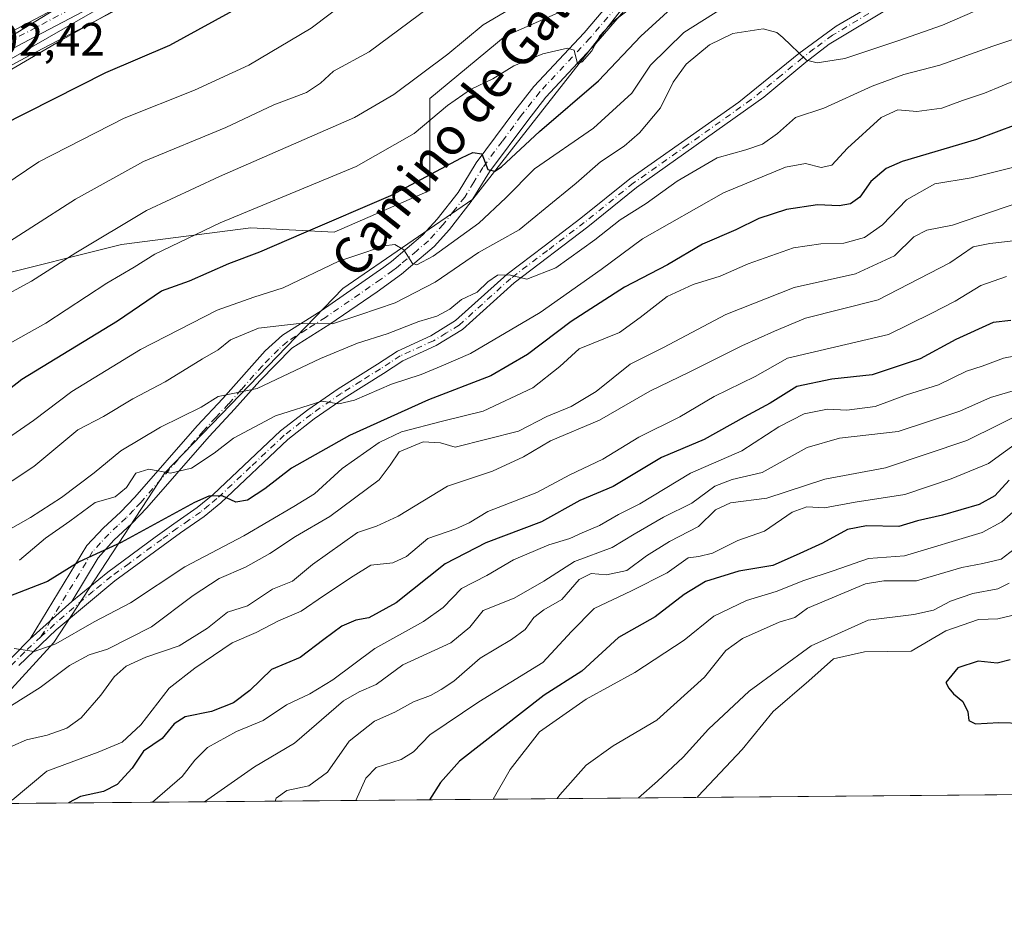
# Model space of a CAD drawing. Units: metres. Extents: x 559693 to 563149, y 4728690 to 4731033.
# Drawn here: x 562389 to 562601, y 4728690 to 4728882 of the extents above; entities that cross this region are included whole.
import ezdxf
from ezdxf.enums import TextEntityAlignment as Align

# ---------------------------------------------------------------- set-up
doc = ezdxf.new("R2010")
doc.units = ezdxf.units.M
doc.header["$MEASUREMENT"] = 0
doc.linetypes.add('DGN Style 4', pattern=[2.6384748266838614, 1.318413404963828, -0.6592067024819142, 0.001648016756204785, -0.6592067024819142])
for name, color, linetype, lineweight in [('Arbolado forestal CxS', 92, 'Continuous', 0), ('Camino Cxs', 7, 'Continuous', 0), ('Camino eje', 30, 'DGN Style 4', 13), ('Carretera de calzada única Cxs', 7, 'Continuous', 13), ('Carretera de calzada única eje', 7, 'DGN Style 4', 0), ('Comarca CxS', 21, 'Continuous', 0), ('Comunidad Autónoma CxS', 142, 'Continuous', 0), ('Curva de nivel maestra', 30, 'Continuous', 30), ('Curva de nivel normal', 30, 'Continuous', 0), ('Entidad de ámbito territorial', 7, 'Continuous', 0), ('Entidad de ámbito territorial CxS', 92, 'Continuous', 0), ('Espacio natural protegido', 121, 'Continuous', 13), ('Espacio natural protegido CxS', 121, 'Continuous', 0), ('Matorral CxS', 135, 'Continuous', 0), ('Municipio CxS', 4, 'Continuous', 0), ('Núcleo urbano CxS', 7, 'Continuous', 0), ('Provincia CxS', 1, 'Continuous', 0), ('Rótulo de punto de cota en terreno', 7, 'Continuous', 0), ('Texto cartográfico', 7, 'Continuous', 0)]:
    doc.layers.add(name, color=color, linetype=linetype, lineweight=lineweight)
doc.styles.add('Style-Arial', font='txt')

# ---------------------------------------------------------------- blocks, each defined once
blk = doc.blocks.new('*U7')
at = {"layer": 'Arbolado forestal CxS', "color": 92, "linetype": 'Continuous', "lineweight": 0}
for points in [[(563125.0700000003, 4728720.050000001, 744.343200000003), (562264.6875999998, 4728712.4505, 626.8004999999976)], [(562382.4124999996, 4728826.511299999, 611.3856999999989), (562411.0944999997, 4728833.680500001, 616.3623999999982), (562438.8799000002, 4728837.265699999, 621.6469999999972), (562456.8060999997, 4728836.3693, 625.9373999999953), (562477.4216999998, 4728845.3321, 625.6800999999978), (562477.4219000004, 4728865.051700001, 616.7918999999965), (562493.5558000002, 4728878.4957, 616.2700999999943), (562507.8962000003, 4728884.769300001, 616.6371999999974)]]:
    blk.add_polyline3d(points, dxfattribs=at)
blk = doc.blocks.new('*U18')
at = {"layer": 'Espacio natural protegido CxS', "color": 121, "linetype": 'Continuous', "lineweight": 0, "flags": 128}
for points in [[(563125.0700004778, 4728720.049982674), (562364.6664855783, 4728713.33360566)], [(562358.3824000004, 4728857.0428), (562416.6161000001, 4728890.427800001)]]:
    blk.add_lwpolyline(points, dxfattribs=at)

msp = doc.modelspace()

# ---------------------------------------------------------------- linework, layer by layer
at = {"layer": 'Arbolado forestal CxS', "color": 92, "linetype": 'Continuous', "lineweight": 0, "extrusion": (-0.2300312425050672, -0.002031753369356319, 0.9731811236608636), "elevation": -138324.4014287531, "flags": 128}
msp.add_lwpolyline([(-4723561.995134613, 588329.8581947396), (-4723561.995134613, 588057.4766897035)], dxfattribs=at)
at = {"layer": 'Arbolado forestal CxS', "color": 92, "linetype": 'Continuous', "lineweight": 0}
msp.add_polyline3d([(562483.4074999997, 4728924.8521, 598.107600000003), (562485.4895000001, 4728920.621900001, 600.0417000000016), (562502.5195000004, 4728920.621900001, 604.7185000000027), (562522.2383000003, 4728919.726100001, 608.2431999999973), (562539.2684000004, 4728914.346899999, 612.0639999999985), (562531.2010000005, 4728899.110099999, 615.8206999999966), (562507.8962000003, 4728884.769300001, 616.6371999999974), (562493.5558000002, 4728878.4957, 616.2700999999943), (562477.4219000004, 4728865.051700001, 616.7918999999965), (562477.4216999998, 4728845.3321, 625.6800999999978), (562456.8060999997, 4728836.3693, 625.9373999999953), (562438.8799000002, 4728837.265699999, 621.6469999999972), (562411.0944999997, 4728833.680500001, 616.3623999999982), (562382.4124999996, 4728826.511299999, 611.3856999999989), (562365.3832, 4728824.717900001, 607.4219000000012), (562341.1819000002, 4728809.481100001, 606.7690000000002), (562323.2553000003, 4728787.969900001, 610.3399000000063), (562304.4330000002, 4728771.836300001, 610.7514999999985), (562282.9210999999, 4728761.080900001, 608.5295999999944), (562257.5285, 4728747.1713, 605.6533000000054), (562252.4354999998, 4728735.7183, 609.0334000000003), (562264.8465, 4728712.765699999, 626.703999999998), (562264.6875999998, 4728712.4506, 626.8003999999928)], dxfattribs=at)
at = {"layer": 'Camino Cxs', "color": 7, "linetype": 'Continuous', "lineweight": 0, "extrusion": (0.1800850066441091, 0.1621970986351365, 0.9701863179700769), "elevation": 868905.933845717, "flags": 128}
msp.add_lwpolyline([(3137306.563328241, -3475580.63218125), (3137306.563328241, -3475593.061197756)], dxfattribs=at)
msp.add_lwpolyline([(3137306.563328241, -3475580.63218125), (3137306.563328241, -3475593.061197756)], dxfattribs=at)
at = {"layer": 'Camino Cxs', "color": 7, "linetype": 'Continuous', "lineweight": 0}
for points in [[(562383.8901000004, 4728741.340100001, 657.4035000000003), (562391.4401000004, 4728748.9001, 657.9312000000064), (562400.4001000002, 4728756.970100001, 654.9189000000042), (562408.1401000004, 4728763.280099999, 655.4487999999983), (562418.3101000004, 4728770.770099999, 653.9097999999941), (562422.3501000004, 4728773.6601, 653.7118999999948), (562427.3800999997, 4728777.140100001, 653.9054000000033), (562430.8201000001, 4728779.970100001, 652.4982000000019), (562445.3000999996, 4728793.610099999, 649.5535999999993), (562451.1201, 4728798.120100001, 648.5457000000024), (562457.6601, 4728802.670100001, 646.0633999999991), (562466.1201, 4728807.9901, 646.7994999999937), (562470.4301000005, 4728810.780099999, 647.6631999999954), (562477.6201, 4728814.0701, 643.6067000000039), (562482.9401000004, 4728817.3201, 642.5586999999941), (562494.0100999996, 4728827.3201, 641.1622000000061), (562501.9501, 4728833.350099999, 640.1333000000013), (562509.8701, 4728839.360099999, 641.4278000000049), (562520.4101, 4728847.840100001, 640.2755999999936), (562543.8000999996, 4728864.300100001, 637.0037000000011), (562556.7500999998, 4728874.7601, 635.306500000006), (562564.7401000002, 4728880.610099999, 634.5659000000014), (562577.4600999998, 4728888.110099999, 633.0421999999963)], [(562400.4001000002, 4728756.970100001, 654.9189000000042), (562408.1401000004, 4728763.280099999, 655.4487999999983), (562418.3101000004, 4728770.770099999, 653.9097999999941), (562422.3501000004, 4728773.6601, 653.7118999999948), (562427.3800999997, 4728777.140100001, 653.9054000000033), (562430.8201000001, 4728779.970100001, 652.4982000000019), (562445.3000999996, 4728793.610099999, 649.5535999999993), (562451.1201, 4728798.120100001, 648.5457000000024), (562457.6601, 4728802.670100001, 646.0633999999991), (562466.1201, 4728807.9901, 646.7994999999937), (562470.4301000005, 4728810.780099999, 647.6631999999954), (562477.6201, 4728814.0701, 643.6067000000039), (562482.9401000004, 4728817.3201, 642.5586999999941), (562494.0100999996, 4728827.3201, 641.1622000000061), (562501.9501, 4728833.350099999, 640.1333000000013), (562509.8701, 4728839.360099999, 641.4278000000049), (562520.4101, 4728847.840100001, 640.2755999999936), (562543.8000999996, 4728864.300100001, 637.0037000000011), (562556.7500999998, 4728874.7601, 635.306500000006), (562564.7401000002, 4728880.610099999, 634.5659000000014), (562577.4600999998, 4728888.110099999, 633.0421999999963)], [(562578.7901, 4728886.100099999, 632.8570999999939), (562563.2401000002, 4728876.7301, 634.789499999999), (562558.2500999998, 4728872.880100001, 636.0148000000045), (562549.2301000003, 4728865.380100001, 639.7207000000053), (562521.8601000002, 4728845.920100001, 641.8092999999935), (562511.3501000004, 4728837.460100001, 641.6714999999967), (562495.5500999996, 4728825.460100001, 641.748900000006), (562484.3901000004, 4728815.380100001, 643.5809000000008), (562478.7500999998, 4728811.940099999, 644.4814999999944), (562471.5900999998, 4728808.6601, 647.7917000000016), (562467.4101, 4728805.960100001, 648.0771999999997), (562458.9901000002, 4728800.6601, 648.247000000003), (562452.5500999996, 4728796.1801, 649.8557000000001), (562446.8701, 4728791.780099999, 651.0068000000028), (562432.4200999998, 4728778.1601, 651.4609000000055), (562428.8300999999, 4728775.220100001, 653.2271000000037), (562423.7500999998, 4728771.700099999, 653.3886000000057), (562409.6300999997, 4728761.380100001, 655.3463999999949), (562397.0701000001, 4728750.8201, 658.5915999999997), (562389.0201000003, 4728743.210100001, 657.6131000000023)], [(562578.7901, 4728886.100099999, 632.8570999999939), (562563.2401000002, 4728876.7301, 634.789499999999), (562558.2500999998, 4728872.880100001, 636.0148000000045), (562549.2301000003, 4728865.380100001, 639.7207000000053), (562521.8601000002, 4728845.920100001, 641.8092999999935), (562511.3501000004, 4728837.460100001, 641.6714999999967), (562495.5500999996, 4728825.460100001, 641.748900000006), (562484.3901000004, 4728815.380100001, 643.5809000000008), (562478.7500999998, 4728811.940099999, 644.4814999999944), (562471.5900999998, 4728808.6601, 647.7917000000016), (562467.4101, 4728805.960100001, 648.0771999999997), (562458.9901000002, 4728800.6601, 648.247000000003), (562452.5500999996, 4728796.1801, 649.8557000000001), (562446.8701, 4728791.780099999, 651.0068000000028), (562432.4200999998, 4728778.1601, 651.4609000000055), (562428.8300999999, 4728775.220100001, 653.2271000000037), (562423.7500999998, 4728771.700099999, 653.3886000000057), (562409.6300999997, 4728761.380100001, 655.3463999999949), (562397.0701000001, 4728750.8201, 658.5915999999997), (562389.0201000003, 4728743.210100001, 657.6131000000023)], [(562519.0701000001, 4728883.860099999, 623.9137000000047), (562513.1101000002, 4728876.9001, 621.7005999999965), (562502.3501000004, 4728865.380100001, 622.8726000000024), (562498.4301000005, 4728860.340100001, 624.9734000000026), (562490.2301000003, 4728849.300100001, 629.1864999999962), (562486.3101000004, 4728842.9001, 629.1542000000045), (562481.5900999998, 4728836.9001, 632.1465999999928), (562478.3201000001, 4728833.2601, 633.7646999999997), (562473.2301000003, 4728828.950099999, 633.7280000000028), (562471.2701000003, 4728827.300100001, 633.7339000000065), (562466.0701000001, 4728823.540100001, 637.9453000000067), (562455.9101, 4728816.5801, 639.7063000000053), (562447.7100999998, 4728811.380100001, 640.3335999999981), (562440.8201000001, 4728804.4001, 644.1784999999945), (562435.3901000004, 4728798.2601, 645.9281999999948), (562429.9101, 4728792.420100001, 646.5139000000054), (562416.5100999996, 4728777.0601, 653.3552999999956), (562413.2801000001, 4728773.6801, 652.1016999999993), (562409.4501, 4728770.120100001, 652.6791999999987), (562406.1001000004, 4728766.360099999, 654.2393000000011), (562400.4001000002, 4728756.970100001, 654.9189000000042), (562391.4401000004, 4728748.9001, 657.9312000000064), (562403.6601, 4728768.950099999, 652.3905999999988), (562407.2100999998, 4728772.7601, 650.9961000000039), (562410.8601000002, 4728776.140100001, 651.8442000000068), (562413.9600999998, 4728779.390100001, 651.938599999994), (562427.3501000004, 4728794.7401, 646.5111999999936), (562432.8400999998, 4728800.5801, 644.3316999999952), (562441.9501, 4728810.8201, 641.5405000000028), (562445.6700999998, 4728814.190099999, 639.3981000000058), (562454.0100999996, 4728819.460100001, 637.8629999999976), (562467.5301000001, 4728828.850099999, 634.4615000000049), (562469.1401000004, 4728830.020099999, 634.212400000004), (562475.9101, 4728835.7401, 632.6763999999966), (562478.9501, 4728839.120100001, 630.9103999999934), (562483.4700999996, 4728844.880100001, 628.5013999999937), (562487.3701, 4728851.2301, 629.0369000000064), (562495.6801000005, 4728862.4301, 624.2590000000055), (562499.7200999996, 4728867.620100001, 622.6379000000015), (562510.5401, 4728879.200099999, 620.5691999999982), (562515.8501000004, 4728885.4001, 621.5641999999935)], [(562391.4401000004, 4728748.9001, 657.9312000000064), (562403.6601, 4728768.950099999, 652.3905999999988), (562407.2100999998, 4728772.7601, 650.9961000000039), (562410.8601000002, 4728776.140100001, 651.8442000000068), (562413.9600999998, 4728779.390100001, 651.938599999994), (562427.3501000004, 4728794.7401, 646.5111999999936), (562432.8400999998, 4728800.5801, 644.3316999999952), (562441.9501, 4728810.8201, 641.5405000000028), (562445.6700999998, 4728814.190099999, 639.3981000000058), (562454.0100999996, 4728819.460100001, 637.8629999999976), (562467.5301000001, 4728828.850099999, 634.4615000000049), (562469.1401000004, 4728830.020099999, 634.212400000004), (562475.9101, 4728835.7401, 632.6763999999966), (562478.9501, 4728839.120100001, 630.9103999999934), (562483.4700999996, 4728844.880100001, 628.5013999999937), (562487.3701, 4728851.2301, 629.0369000000064), (562495.6801000005, 4728862.4301, 624.2590000000055), (562499.7200999996, 4728867.620100001, 622.6379000000015), (562510.5401, 4728879.200099999, 620.5691999999982), (562515.8501000004, 4728885.4001, 621.5641999999935)], [(562519.0701000001, 4728883.860099999, 623.9137000000047), (562513.1101000002, 4728876.9001, 621.7005999999965), (562502.3501000004, 4728865.380100001, 622.8726000000024), (562498.4301000005, 4728860.340100001, 624.9734000000026), (562490.2301000003, 4728849.300100001, 629.1864999999962), (562486.3101000004, 4728842.9001, 629.1542000000045), (562481.5900999998, 4728836.9001, 632.1465999999928), (562478.3201000001, 4728833.2601, 633.7646999999997), (562473.2301000003, 4728828.950099999, 633.7280000000028), (562471.2701000003, 4728827.300100001, 633.7339000000065), (562466.0701000001, 4728823.540100001, 637.9453000000067), (562455.9101, 4728816.5801, 639.7063000000053), (562447.7100999998, 4728811.380100001, 640.3335999999981), (562440.8201000001, 4728804.4001, 644.1784999999945), (562435.3901000004, 4728798.2601, 645.9281999999948), (562429.9101, 4728792.420100001, 646.5139000000054), (562416.5100999996, 4728777.0601, 653.3552999999956), (562413.2801000001, 4728773.6801, 652.1016999999993), (562409.4501, 4728770.120100001, 652.6791999999987), (562406.1001000004, 4728766.360099999, 654.2393000000011), (562400.4001000002, 4728756.970100001, 654.9189000000042)], [(562360.6694, 4728713.2985, 663.9100000000036), (562370.1101000002, 4728725.0801, 662.204700000002), (562383.8901000004, 4728741.340100001, 657.4035000000003), (562391.4401000004, 4728748.9001, 657.9312000000064)]]:
    msp.add_polyline3d(points, dxfattribs=at)
at = {"layer": 'Camino eje', "color": 30, "linetype": 'DGN Style 4', "lineweight": 13}
for points in [[(562517.4600999998, 4728884.630100001, 622.5013999999937), (562511.8251, 4728878.050100001, 620.771900000007), (562501.0351, 4728866.5001, 622.6500999999989), (562497.0551000005, 4728861.3851, 624.3053000000073), (562492.9550999999, 4728855.8651, 625.8764999999985), (562488.8000999996, 4728850.265100001, 628.8628000000026), (562486.8501000004, 4728847.090100001, 628.8877000000066), (562484.8901000004, 4728843.890100001, 628.7424000000028), (562482.5301000001, 4728840.890100001, 629.1331999999966), (562480.2701000003, 4728838.0101, 631.4119000000064), (562477.1151000002, 4728834.5001, 632.9918000000034), (562474.5701000001, 4728832.345100001, 633.736699999994), (562471.1851000004, 4728829.485099999, 633.7286000000023), (562470.2050999999, 4728828.6601, 633.8665000000037), (562469.4001000002, 4728828.075099999, 633.9909999999945), (562466.8000999996, 4728826.1951, 635.741200000004), (562460.0401, 4728821.5001, 637.7768999999971), (562454.9600999998, 4728818.020099999, 638.6328999999969), (562450.8601000002, 4728815.420100001, 638.4452000000019), (562446.6901000004, 4728812.7851, 639.3168000000006), (562444.8300999999, 4728811.100099999, 641.1637999999948), (562441.3850999996, 4728807.610099999, 641.7204999999958), (562436.8300999999, 4728802.4901, 643.2912999999971), (562434.1151000002, 4728799.420100001, 644.9435999999987), (562431.3750999998, 4728796.5001, 645.6530999999959), (562428.6300999997, 4728793.5801, 646.315300000002), (562415.2351000002, 4728778.225099999, 652.5455999999976), (562413.6851000004, 4728776.600099999, 652.3349000000017), (562412.0701000001, 4728774.9101, 651.7473999999929), (562410.2451, 4728773.220100001, 651.3990000000049), (562408.3300999999, 4728771.440099999, 651.7544000000053), (562406.5551000005, 4728769.5351, 652.8827000000019), (562404.8800999997, 4728767.655099999, 653.3212000000058), (562402.0301000001, 4728762.960100001, 654.0295999999944), (562395.9200999998, 4728752.9351, 657.7804999999935), (562393.7484999998, 4728749.367500001, 658.5598999999929)], [(562571.7651000004, 4728883.3551, 635.6567000000068), (562563.9901000002, 4728878.670100001, 634.1805000000022), (562559.9951, 4728875.745100001, 635.3846000000049), (562557.5000999998, 4728873.8201, 635.434500000003), (562552.9901000002, 4728870.0701, 638.3901999999945), (562546.5151000004, 4728864.840100001, 637.8591000000015), (562532.8300999999, 4728855.110099999, 638.3260000000009), (562521.1350999996, 4728846.880100001, 640.8102999999974), (562510.6101000002, 4728838.4101, 641.4330999999949), (562502.6801000005, 4728832.390100001, 640.1811000000016), (562494.7801000001, 4728826.390100001, 641.4239999999991), (562483.6651, 4728816.350099999, 643.0237000000052), (562480.8450999996, 4728814.630100001, 643.617499999993), (562478.1851000004, 4728813.005100001, 643.8537000000069), (562471.0100999996, 4728809.720100001, 647.6705999999976), (562468.8551000003, 4728808.325099999, 647.4866000000038), (562466.7651000004, 4728806.975099999, 647.2062000000005), (562462.5551000005, 4728804.325099999, 647.029999999999), (562458.3251, 4728801.665100001, 647.0647000000026), (562451.8350999998, 4728797.1501, 648.7005999999965), (562446.0850999998, 4728792.6951, 649.818299999999), (562438.8450999996, 4728785.8751, 650.0895000000019), (562431.6201, 4728779.065099999, 652.0501999999979), (562429.9001000002, 4728777.6501, 652.6630000000005), (562428.1051000003, 4728776.1801, 653.4165999999968), (562425.5651000004, 4728774.420100001, 653.4272000000057), (562423.0500999996, 4728772.6801, 653.1206999999995), (562421.0301000001, 4728771.235099999, 653.6827000000048), (562419.7588999998, 4728770.298900001, 653.7936999999947), (562412.6989000002, 4728765.138900001, 654.4333000000044), (562408.8850999996, 4728762.3301, 655.4958999999944), (562405.0151000004, 4728759.175100001, 653.9663), (562398.7351000002, 4728753.895099999, 656.8276999999945), (562393.7484999998, 4728749.367500001, 658.5598999999929)], [(562393.7484999998, 4728749.367500001, 658.5598999999929), (562390.2301000003, 4728746.0551, 657.4924000000028), (562386.4550999999, 4728742.2751, 657.2666999999929), (562384.2401000002, 4728739.920100001, 658.3225999999995), (562377.3501000004, 4728731.790100001, 661.8251000000018), (562369.4700999996, 4728722.390100001, 662.8513999999996), (562364.8151000004, 4728716.590100001, 663.3695000000008), (562362.2125000004, 4728713.311899999, 664.0918999999994)]]:
    msp.add_polyline3d(points, dxfattribs=at)
at = {"layer": 'Carretera de calzada única Cxs', "color": 7, "linetype": 'Continuous', "lineweight": 13}
for points in [[(562546.4533000002, 4728953.3247, 600.2958000000071), (562522.4001000002, 4728946.2601, 602.040399999998), (562510.8800999997, 4728942.140100001, 600.4143999999942), (562493.4501, 4728934.0801, 601.149900000004), (562479.0000999998, 4728925.780099999, 599.1894999999931), (562458.2001, 4728914.0001, 596.5844999999972), (562443.1201, 4728905.9101, 596.6716000000015), (562421.4001000002, 4728893.5601, 595.4219000000012), (562389.8901000004, 4728876.950099999, 593.9867999999988), (562359.6901000004, 4728860.7501, 593.8910999999935), (562348.8201000001, 4728854.450099999, 592.8395000000019), (562342.7701000003, 4728850.5101, 593.7758999999933), (562331.2701000003, 4728841.110099999, 593.2939999999944), (562321.6700999998, 4728833.780099999, 593.1300000000047), (562312.6401000004, 4728826.170100001, 595.9464000000007), (562298.4301000005, 4728815.6501, 591.9792000000016), (562287.9301000005, 4728808.630100001, 591.0959000000003), (562269.1001000004, 4728797.050100001, 588.5584999999992), (562249.8901000004, 4728784.960100001, 587.6665999999968), (562235.4501, 4728774.780099999, 588.0326999999961), (562216.3901000004, 4728759.8201, 585.636400000003), (562180.2600999996, 4728729.1601, 586.2143999999971), (562167.2901, 4728718.7301, 583.7329999999929)], [(562147.9578999998, 4728711.419399999, 582.6591999999946), (562156.8300999999, 4728716.2301, 582.6827000000048), (562165.3300999999, 4728721.5001, 583.7755000000034), (562178.1001000004, 4728731.770099999, 583.9464000000007), (562214.2500999998, 4728762.440099999, 585.3260000000009), (562233.4301000005, 4728777.5001, 588.4670999999944), (562248.0100999996, 4728787.780099999, 587.1031999999977), (562267.3101000004, 4728799.9301, 588.0657000000066), (562286.1001000004, 4728811.4801, 589.9787000000069), (562296.4801000003, 4728818.420100001, 589.6045000000013), (562310.5401, 4728828.8301, 592.5476999999955), (562319.5500999996, 4728836.420100001, 591.5880000000034), (562329.1700999998, 4728843.770099999, 591.2467000000033), (562340.7701000003, 4728853.2501, 591.710500000001), (562347.0500999996, 4728857.340100001, 591.6260000000038), (562358.0401, 4728863.710100001, 594.0337000000001), (562388.3000999996, 4728879.940099999, 594.2704999999987), (562419.7701000003, 4728896.530099999, 596.0623999999953), (562441.4801000003, 4728908.870100001, 595.7783000000054), (562456.5601000004, 4728916.970100001, 596.2152999999962), (562460.3662999999, 4728919.121200001, 596.2491000000009)], [(562388.3000999996, 4728879.940099999, 594.2704999999987), (562419.7701000003, 4728896.530099999, 596.0623999999953)], [(562421.4001000002, 4728893.5601, 595.4219000000012), (562389.8901000004, 4728876.950099999, 593.9867999999988), (562359.6901000004, 4728860.7501, 593.8910999999935)]]:
    msp.add_polyline3d(points, dxfattribs=at)
at = {"layer": 'Carretera de calzada única eje', "color": 7, "linetype": 'DGN Style 4', "lineweight": 0}
msp.add_polyline3d([(562389.0900999998, 4728878.440099999, 593.8812000000034), (562404.8300999999, 4728886.7401, 594.2837000000001), (562420.5800999999, 4728895.040100001, 595.5785000000033), (562431.4501, 4728901.220100001, 595.3834999999963)], dxfattribs=at)
at = {"layer": 'Comarca CxS', "color": 21, "linetype": 'Continuous', "lineweight": 0, "flags": 128}
msp.add_lwpolyline([(560183.9110318627, 4728694.071759135), (559712.730000452, 4728689.909982673), (559706.8842000013, 4729365.420800001), (559693.8558000005, 4730870.893899999), (559693.2305, 4730943.152000001), (559693.110699999, 4730956.997300001), (559692.7100004515, 4731003.29998265), (559911.6577160417, 4731005.235147671), (561490.3277654797, 4731019.188191448), (563103.9300004776, 4731033.449982649), (563115.9760999993, 4729715.216800001), (563116.2211819069, 4729688.39704433), (563122.3970000009, 4729012.560000001), (563125.0700004778, 4728720.049982674), (562364.6664855783, 4728713.33360566), (562157.1110999995, 4728711.500399999), (562151.9300390155, 4728711.454579391), (561841.1326053371, 4728708.709414884), (561547.074000753, 4728706.112114982), (561181.8273520428, 4728702.886003287)], close=True, dxfattribs=at)
at = {"layer": 'Comunidad Autónoma CxS', "color": 142, "linetype": 'Continuous', "lineweight": 0, "flags": 128}
msp.add_lwpolyline([(560183.9110318627, 4728694.071759135), (559712.730000452, 4728689.909982673), (559706.8842000013, 4729365.420800001), (559693.8558000005, 4730870.893899999), (559693.2305, 4730943.152000001), (559693.110699999, 4730956.997300001), (559692.7100004515, 4731003.29998265), (559911.6577160417, 4731005.235147671), (561490.3277654797, 4731019.188191448), (563103.9300004776, 4731033.449982649), (563115.9760999993, 4729715.216800001), (563116.2211819069, 4729688.39704433), (563122.3970000009, 4729012.560000001), (563125.0700004778, 4728720.049982674), (562364.6664855783, 4728713.33360566), (562157.1110999995, 4728711.500399999), (562151.9300390155, 4728711.454579391), (561841.1326053371, 4728708.709414884), (561547.074000753, 4728706.112114982), (561181.8273520428, 4728702.886003287)], close=True, dxfattribs=at)
at = {"layer": 'Curva de nivel maestra', "color": 30, "linetype": 'Continuous', "lineweight": 30, "flags": 128}
for points, elevation in [([(562378.9600000001, 4728796.450099999), (562389.6799999997, 4728804.770099999), (562410.2000000002, 4728817.290100001), (562419.6799999997, 4728823.700099999), (562425.6900000004, 4728825.870100001), (562434.1900000004, 4728829.630100001), (562440.8300000001, 4728832.140100001), (562450.2999999998, 4728836.200099999), (562468.9800000004, 4728844.2301), (562484.2000000002, 4728852.290100001), (562486.6299999999, 4728853.450099999), (562488.5899999999, 4728853.190099999), (562489.8600000005, 4728849.800100001), (562491.3700000001, 4728849.440099999), (562492.7699999996, 4728850.420100001), (562500.9800000004, 4728857.9801), (562513.6600000003, 4728868.840100001), (562522.79, 4728878.470100001), (562530.04, 4728885.110099999)], 625), ([(562385.2400000002, 4728859.280099999), (562407.6900000004, 4728870.640100001), (562421.4900000002, 4728876.540100001), (562437.29, 4728885.200099999)], 600), ([(562603.4100000003, 4728859.4301), (562594.9400000004, 4728856.2601), (562578.9900000002, 4728851.5601), (562575.54, 4728850.020099999), (562572.2100000001, 4728847.2401), (562569.8399999999, 4728843.870100001), (562567.8399999999, 4728842.450099999), (562565.4000000004, 4728842.030099999), (562560.7699999996, 4728842.210100001), (562554.0700000003, 4728841.2401), (562548.1699999999, 4728839.3101), (562543.1699999999, 4728836.850099999), (562536, 4728833.780099999), (562528.4600000001, 4728829.3101), (562519.2300000004, 4728824.5101), (562507.79, 4728817.170100001), (562498.4100000003, 4728810.0101), (562490.5199999996, 4728805.460100001), (562477.0700000003, 4728800.300100001), (562460.1100000005, 4728792.620100001), (562447.6299999999, 4728785.620100001), (562441.9100000003, 4728781.130100001), (562438.1799999997, 4728778.720100001), (562435.6600000003, 4728778.3301), (562432.7400000002, 4728779.6801), (562429.8899999997, 4728779.5601), (562426.79, 4728778.190099999), (562411.04, 4728769.6501), (562401.9800000004, 4728765.440099999), (562395.1799999997, 4728761.2301), (562386.8499999996, 4728757.9901)], 650), ([(562602.3300000001, 4728817.3201), (562598.5099999999, 4728816.9001), (562590.5099999999, 4728813.2301), (562582.8399999999, 4728809.090100001), (562572.5099999999, 4728805.6601), (562563.8399999999, 4728804.7401), (562556.2699999996, 4728803.1601), (562550.5499999998, 4728799.590100001), (562544.9900000002, 4728796.590100001), (562536.4100000003, 4728791.800100001), (562527.2300000004, 4728787.9001), (562516.8399999999, 4728781.670100001), (562509.6399999997, 4728778.6601), (562501.4100000003, 4728774.0601), (562489.4199999999, 4728769.5701), (562480.6900000004, 4728765.0101), (562470.1200000001, 4728756.670100001), (562464.29, 4728753.450099999), (562461.4699999997, 4728752.9101), (562458.4600000001, 4728751.630100001), (562454.5599999996, 4728748.780099999), (562449.5099999999, 4728744.9301), (562443.3399999999, 4728742.3301), (562438.6500000004, 4728737.800100001), (562435.1399999997, 4728735.130100001), (562430.4400000004, 4728733.300100001), (562424.79, 4728732.1601), (562422.3799999999, 4728730.640100001), (562419.8600000005, 4728727.460100001), (562415.8399999999, 4728724.800100001), (562413.3899999997, 4728721.130100001), (562410.1399999997, 4728717.610099999), (562407.1799999997, 4728716.0701), (562402.2599999999, 4728715.020099999), (562399.6692000004, 4728713.642999999)], 675), ([(562601.9699999997, 4728783.050100001), (562598.8600000005, 4728779.640100001), (562595.4800000004, 4728777.8101), (562587.5999999996, 4728775.5101), (562582.2400000002, 4728774.2501), (562578.2400000002, 4728773.0701), (562571.2599999999, 4728773.1801), (562567.2199999997, 4728772.420100001), (562561.8399999999, 4728769.4801), (562556.1699999999, 4728766.870100001), (562551.1699999999, 4728764.690099999), (562543.8399999999, 4728763.460100001), (562536.6299999999, 4728761.2401), (562532.0899999999, 4728758.450099999), (562525.8099999996, 4728753.6501), (562517.9400000004, 4728749.2301), (562510.0599999996, 4728741.9901), (562501.9800000004, 4728736.800100001), (562483.7599999999, 4728722.620100001), (562479.7100000001, 4728718.0001), (562477.2876000004, 4728714.328600001)], 700), ([(562602.1500000004, 4728744.380100001), (562599.4100000003, 4728743.710100001), (562595.2699999996, 4728744.140100001), (562590.9400000004, 4728742.6601), (562588.3499999996, 4728739.5001), (562588.9600000001, 4728738.290100001), (562589.9800000004, 4728737.100099999), (562592.0300000003, 4728735.460100001), (562593.0599999996, 4728733.210100001), (562593.2599999999, 4728731.340100001), (562594.7199999997, 4728730.6601), (562599.75, 4728730.920100001), (562604.8399999999, 4728730.800100001)], 725), ([(562477.2876000004, 4728714.328600001), (562477.2873999998, 4728714.328299999)], 700)]:
    msp.add_lwpolyline(points, dxfattribs=dict(at, elevation=elevation))
at = {"layer": 'Curva de nivel normal', "color": 30, "linetype": 'Continuous', "lineweight": 0, "flags": 128}
for points, elevation in [([(562370.0300000003, 4728835.790100001), (562393.2999999998, 4728851.4801), (562411.6500000004, 4728860.870100001), (562426.75, 4728866.9001), (562438.4900000002, 4728872.220100001), (562451.8499999996, 4728880.200099999), (562468.79, 4728893.030099999)], 605), ([(562501.9000000004, 4728888.6801), (562488.8799999999, 4728880.940099999), (562481.29, 4728874.5701), (562469.6299999999, 4728865.960100001), (562461.1799999997, 4728861.0001), (562432.1799999997, 4728848.280099999), (562416.4900000002, 4728840.970100001), (562401.2999999998, 4728831.9301), (562391.7100000001, 4728825.790100001), (562384.2599999999, 4728821.8101)], 615), ([(562382.3700000001, 4728831.420100001), (562401.1600000003, 4728843.450099999), (562415.79, 4728851.5101), (562433.5199999996, 4728858.840100001), (562443.8499999996, 4728863.690099999), (562450.8499999996, 4728866.380100001), (562453.8499999996, 4728868.370100001), (562456.6399999997, 4728870.970100001), (562464.3600000005, 4728875.100099999), (562479.3099999996, 4728886.200099999)], 610), ([(562386.9699999997, 4728812.380100001), (562394.8300000001, 4728816.790100001), (562407.9199999999, 4728825.370100001), (562413.79, 4728828.780099999), (562418.2599999999, 4728831.620100001), (562432.2699999996, 4728838.340100001), (562461.5300000003, 4728850.4801), (562474.04, 4728857.5601), (562481.2000000002, 4728863.600099999), (562486.1600000003, 4728866.9901), (562490.9699999997, 4728869.290100001), (562495.4299999997, 4728872.120100001), (562501.6799999997, 4728874.700099999), (562506.9600000001, 4728875.9001), (562508.4600000001, 4728875.450099999), (562509.1100000005, 4728872.520099999), (562510.1500000004, 4728872.9901), (562512.25, 4728875.3101), (562513.9400000004, 4728878.5601), (562516.9500000002, 4728881.7401), (562523.5999999996, 4728886.7601)], 620.0000000000001), ([(562369.2800000003, 4728860.790100001), (562398.0700000003, 4728877.540100001), (562411.29, 4728884.9801)], 595), ([(562377.9600000001, 4728776.540100001), (562392.2599999999, 4728785.9901), (562401.6699999999, 4728793.8201), (562407.2100000001, 4728796.7301), (562413.5099999999, 4728800.5101), (562420.4699999997, 4728804.170100001), (562428.5199999996, 4728809.090100001), (562431.8499999996, 4728811.050100001), (562434.5199999996, 4728813.200099999), (562440.5099999999, 4728815.6801), (562449.3200000003, 4728816.7401), (562456.4699999997, 4728816.6601), (562462.3399999999, 4728818.600099999), (562469.9400000004, 4728821.170100001), (562478.5199999996, 4728825.620100001), (562487.8799999999, 4728831.960100001), (562496.5899999999, 4728836.8101), (562502.1900000004, 4728841.4001), (562508.8899999997, 4728846.870100001), (562514.1200000001, 4728851.440099999), (562519.1699999999, 4728854.860099999), (562522.4699999997, 4728857.690099999), (562527.0199999996, 4728863.100099999), (562529.7199999997, 4728868.620100001), (562532.4800000004, 4728872.460100001), (562537.5099999999, 4728876.620100001), (562542.5099999999, 4728879.050100001), (562549.04, 4728880.020099999), (562552.0300000003, 4728879.270099999), (562553.3099999996, 4728878.1601), (562558.3799999999, 4728873.350099999), (562560.6900000004, 4728872.7601), (562566.6299999999, 4728873.640100001), (562578, 4728877.4901), (562587.6500000004, 4728880.840100001), (562597.2599999999, 4728885.0101)], 635), ([(562379.2400000002, 4728786.950099999), (562392.1600000003, 4728795.880100001), (562400.3799999999, 4728802.120100001), (562415.2000000002, 4728811.090100001), (562431.6699999999, 4728819.600099999), (562439.5199999996, 4728822.4001), (562445.8499999996, 4728824.350099999), (562457.8499999996, 4728830.120100001), (562463.8499999996, 4728832.100099999), (562467.5199999996, 4728833.390100001), (562469.8600000005, 4728833.670100001), (562471.79, 4728832.5101), (562473.6399999997, 4728829.5801), (562474.5599999996, 4728829.350099999), (562478.1299999999, 4728831.170100001), (562487.8899999997, 4728838.300100001), (562493.7400000002, 4728843.720100001), (562499.8600000005, 4728849.960100001), (562512.5999999996, 4728858.7301), (562520.8600000005, 4728866.220100001), (562524.8399999999, 4728872.270099999), (562531.9800000004, 4728879.290100001), (562540.3200000003, 4728884.460100001)], 630), ([(562606.1600000003, 4728878.890100001), (562598.4699999997, 4728876.360099999), (562587.0300000003, 4728872.210100001), (562579.3099999996, 4728870.220100001), (562572.5199999996, 4728867.7601), (562562.0800000001, 4728863.030099999), (562556.0099999999, 4728860.9901), (562552.1200000001, 4728857.550100001), (562548.9400000004, 4728855.270099999), (562545.3600000005, 4728854.050100001), (562539.1799999997, 4728852.290100001), (562530.54, 4728847.300100001), (562523.8799999999, 4728842.4901), (562518.29, 4728838.9801), (562512.8700000001, 4728834.670100001), (562504.5099999999, 4728828.700099999), (562498.2400000002, 4728826.2401), (562494.4500000002, 4728827.1501), (562491.9199999999, 4728827.0801), (562489.8700000001, 4728825.670100001), (562487.5999999996, 4728823.4101), (562484.2000000002, 4728821.850099999), (562481.6799999997, 4728819.800100001), (562478.8600000005, 4728818.300100001), (562475.0199999996, 4728817.140100001), (562468.1799999997, 4728814.460100001), (562461.8499999996, 4728812.5001), (562453.8499999996, 4728809.1601), (562440.2800000003, 4728802.7501), (562431.9000000004, 4728800.9801), (562428.2199999997, 4728798.720100001), (562419.4699999997, 4728794.420100001), (562410.9199999999, 4728789.3301), (562405.2199999997, 4728784.630100001), (562398.1799999997, 4728779.280099999), (562391.5199999996, 4728775.030099999), (562383.9800000004, 4728770.770099999)], 640), ([(562604.2800000003, 4728869.360099999), (562596.6399999997, 4728866.210100001), (562591.9600000001, 4728864.6601), (562587.5099999999, 4728863.030099999), (562582.1299999999, 4728862.2601), (562577.9900000002, 4728862.630100001), (562574.4600000001, 4728861.0001), (562567.1699999999, 4728854.380100001), (562563.8399999999, 4728850.7601), (562561.5099999999, 4728850.270099999), (562558.1699999999, 4728851.130100001), (562553.8399999999, 4728850.3201), (562540.5700000003, 4728844.790100001), (562523.1100000005, 4728834.9001), (562514.2199999997, 4728828.290100001), (562501.0999999996, 4728819.0701), (562486.1600000003, 4728810.2401), (562479.8499999996, 4728807.5101), (562475.5199999996, 4728805.7301), (562469.1799999997, 4728803.640100001), (562461.1799999997, 4728800.2501), (562457.8200000003, 4728799.470100001), (562454.1900000004, 4728800.0001), (562444.2199999997, 4728796.860099999), (562435.1600000003, 4728792.040100001), (562431.0300000003, 4728788.840100001), (562426.1100000005, 4728785.5801), (562421.6100000005, 4728784.540100001), (562416.9800000004, 4728785.370100001), (562414.1699999999, 4728784.5601), (562412.1299999999, 4728781.450099999), (562409.75, 4728779.450099999), (562405.4400000004, 4728778.2301), (562399.9900000002, 4728774.2301), (562394.75, 4728770.5601), (562389.1799999997, 4728765.8101)], 645), ([(562603.8399999999, 4728850.540100001), (562593.79, 4728848.0101), (562585.9699999997, 4728846.700099999), (562579.8700000001, 4728843.2601), (562574.7300000004, 4728837.9001), (562570.8899999997, 4728835.210100001), (562566.4199999999, 4728833.970100001), (562561.4400000004, 4728833.8201), (562555.5599999996, 4728833.0001), (562545.8399999999, 4728829.520099999), (562539.8399999999, 4728826.9001), (562533.9800000004, 4728825.110099999), (562528.3899999997, 4728822.530099999), (562522.6399999997, 4728818.0001), (562518.1699999999, 4728814.800100001), (562509.5099999999, 4728811.2601), (562505.3499999996, 4728807.4801), (562499.5599999996, 4728802.860099999), (562488.8399999999, 4728797.870100001), (562480.1100000005, 4728795.700099999), (562471.3300000001, 4728793.4001), (562466.5199999996, 4728791.090100001), (562458.5300000003, 4728785.520099999), (562452.5700000003, 4728780.090100001), (562448.1200000001, 4728777.3301), (562437.3700000001, 4728771.0701), (562424.6799999997, 4728764.420100001), (562412.9900000002, 4728756.640100001), (562405.1799999997, 4728752.590100001), (562396.9299999997, 4728747.860099999), (562392.2800000003, 4728746.210100001), (562387.9699999997, 4728746.8101)], 655), ([(562381.7800000003, 4728731.0801), (562393.5599999996, 4728738.4301), (562399.9100000003, 4728743.170100001), (562404.1500000004, 4728745.4901), (562408.0599999996, 4728746.6601), (562417.5199999996, 4728751.4801), (562426.4600000001, 4728758.2601), (562432.0899999999, 4728761.920100001), (562437.7199999997, 4728764.3101), (562443.0099999999, 4728767.2501), (562448.4699999997, 4728770.940099999), (562455.8499999996, 4728775.220100001), (562466.5099999999, 4728783.120100001), (562468.8300000001, 4728786.2501), (562470.8099999996, 4728789.140100001), (562475.9199999999, 4728791.2301), (562479.6699999999, 4728791.030099999), (562482.8600000005, 4728790.1501), (562496.4299999997, 4728793.5801), (562502.5599999996, 4728796.720100001), (562507.75, 4728798.870100001), (562513.1399999997, 4728802.0601), (562520.4800000004, 4728807.9801), (562527.5999999996, 4728811.550100001), (562541.0199999996, 4728818.6601), (562555.7599999999, 4728824.470100001), (562568.8899999997, 4728827.360099999), (562577.3399999999, 4728831.2501), (562581.4900000002, 4728835.360099999), (562584.2699999996, 4728836.790100001), (562589.7800000003, 4728837.860099999), (562609.7199999997, 4728844.620100001)], 660.0000000000001), ([(562605.9900000002, 4728834.840100001), (562597.8300000001, 4728833.920100001), (562594.2199999997, 4728833.1801), (562589.1799999997, 4728829.7401), (562573.8300000001, 4728821.8201), (562558.1699999999, 4728817.8201), (562551.5099999999, 4728815.030099999), (562544.5099999999, 4728811.920100001), (562533.1399999997, 4728806.2401), (562524.7100000001, 4728802.190099999), (562513.8499999996, 4728795.9301), (562503.3300000001, 4728791.450099999), (562497.5499999998, 4728788.050100001), (562490.8499999996, 4728784.9301), (562481.1799999997, 4728781.710100001), (562470.5499999998, 4728775.280099999), (562465.9400000004, 4728773.170100001), (562461.8499999996, 4728771.800100001), (562452.1799999997, 4728764.870100001), (562447.8499999996, 4728761.340100001), (562443.5199999996, 4728759.600099999), (562438.1799999997, 4728755.9901), (562433.8600000005, 4728754.6501), (562429.5800000001, 4728751.1801), (562423.4900000002, 4728747.420100001), (562416.3399999999, 4728744.940099999), (562412.0899999999, 4728743.040100001), (562409.54, 4728740.780099999), (562406.6699999999, 4728736.8101), (562402.4000000004, 4728731.950099999), (562399.3200000003, 4728729.720100001), (562395.0800000001, 4728728.2401), (562390.6600000003, 4728727.1801), (562384.7400000002, 4728724.610099999)], 665), ([(562601.4100000003, 4728826.780099999), (562595.8799999999, 4728824.9001), (562590.3300000001, 4728821.540100001), (562585.2100000001, 4728818.850099999), (562576.04, 4728814.360099999), (562554.2800000003, 4728809.2401), (562547.3200000003, 4728805.300100001), (562538.5099999999, 4728800.9801), (562531.1699999999, 4728796.640100001), (562522.2999999998, 4728792.2601), (562514.5700000003, 4728787.550100001), (562507.4600000001, 4728784.1601), (562500.3799999999, 4728780.340100001), (562489.8499999996, 4728776.2601), (562485.8499999996, 4728773.840100001), (562482.9600000001, 4728772.530099999), (562476.9699999997, 4728770.4901), (562472.3399999999, 4728766.590100001), (562469.4000000004, 4728765.2401), (562464.6799999997, 4728764.7401), (562460.8799999999, 4728762.390100001), (562454.5199999996, 4728758.1801), (562449.6900000004, 4728754.860099999), (562444.8700000001, 4728752.800100001), (562440.0199999996, 4728750.2501), (562434.8499999996, 4728748.090100001), (562426.8499999996, 4728742.640100001), (562421.3200000003, 4728738.290100001), (562415.2699999996, 4728730.460100001), (562411.2300000004, 4728726.670100001), (562406.0800000001, 4728724.550100001), (562395.04, 4728720.450099999), (562387.5899999999, 4728714.2301)], 670), ([(562608.8700000001, 4728810.860099999), (562600.7699999996, 4728809.2401), (562596.1399999997, 4728807.520099999), (562592.8200000003, 4728806.460100001), (562586.7999999998, 4728803.550100001), (562579.8899999997, 4728801.380100001), (562573.1600000003, 4728798.860099999), (562567.0899999999, 4728798.040100001), (562562.9199999999, 4728798.2601), (562557.9100000003, 4728797.3101), (562552.4600000001, 4728794.520099999), (562544.5099999999, 4728789.3101), (562533.4699999997, 4728784.530099999), (562522.54, 4728777.9101), (562517.9299999997, 4728775.6601), (562513.8399999999, 4728773.3101), (562510.1699999999, 4728771.720100001), (562507.5099999999, 4728770.460100001), (562502.9800000004, 4728769.110099999), (562495.3799999999, 4728765.9301), (562489.6500000004, 4728762.540100001), (562484.2000000002, 4728759.700099999), (562480.2400000002, 4728755.6801), (562476.0599999996, 4728752.6501), (562465.5899999999, 4728746.840100001), (562456.5300000003, 4728740.120100001), (562451.5700000003, 4728737.0701), (562446.5599999996, 4728734.7401), (562441.5199999996, 4728731.360099999), (562435.8399999999, 4728728.9801), (562429.6100000005, 4728725.520099999), (562426.8399999999, 4728722.800100001), (562424.0999999996, 4728719.300100001), (562417.7539999997, 4728713.8025)], 680), ([(562608.1699999999, 4728803.790100001), (562597.9699999997, 4728800.790100001), (562591.3600000005, 4728797.890100001), (562578.0599999996, 4728793.4801), (562565.5099999999, 4728792.040100001), (562558.5099999999, 4728790.0601), (562548.8399999999, 4728784.700099999), (562542.3899999997, 4728783.1501), (562538.7000000002, 4728781.7601), (562533.7199999997, 4728778.090100001), (562527.6200000001, 4728775.0801), (562521.3099999996, 4728771.4101), (562516.6200000001, 4728768.530099999), (562508.5199999996, 4728765.540100001), (562501.9000000004, 4728761.290100001), (562495.5199999996, 4728757.6501), (562488.8799999999, 4728754.9801), (562485.9699999997, 4728751.4001), (562481.9000000004, 4728748.090100001), (562471.5899999999, 4728743.3201), (562465.8700000001, 4728739.0701), (562462.1799999997, 4728737.540100001), (562458.8499999996, 4728735.5701), (562448.3099999996, 4728726.5001), (562439.7000000002, 4728721.370100001), (562428.9474, 4728713.9014)], 685), ([(562606.3099999996, 4728798.2401), (562592.8399999999, 4728791.540100001), (562575.3399999999, 4728785.670100001), (562562.3399999999, 4728783.210100001), (562549.8499999996, 4728779.130100001), (562542.0300000003, 4728778.120100001), (562538.7999999998, 4728776.620100001), (562535.1399999997, 4728773.050100001), (562528.9500000002, 4728769.8201), (562523.9500000002, 4728766.7501), (562519.7199999997, 4728763.610099999), (562515.3499999996, 4728762.6501), (562512.0499999998, 4728762.9801), (562509.5099999999, 4728761.6601), (562505.7699999996, 4728757.360099999), (562501.8899999997, 4728755.1501), (562499.7699999996, 4728753.5101), (562497.8600000005, 4728750.950099999), (562494.9199999999, 4728748.790100001), (562488.2000000002, 4728744.790100001), (562482.5199999996, 4728739.780099999), (562479.8499999996, 4728738.050100001), (562477.5199999996, 4728736.7401), (562473.8499999996, 4728735.390100001), (562469.8499999996, 4728733.1601), (562465.5199999996, 4728731.220100001), (562460.0700000003, 4728726.920100001), (562455.4000000004, 4728720.220100001), (562451.4000000004, 4728717.3301), (562446.6100000005, 4728716.280099999), (562444.3200000003, 4728714.630100001), (562444.1339999996, 4728714.035499999)], 689.9999999999999), ([(562461.4409999996, 4728714.1884), (562463.6600000003, 4728718.940099999), (562465.8700000001, 4728721.2601), (562471.2199999997, 4728722.9901), (562473.9000000004, 4728724.6501), (562477.3700000001, 4728728.2501), (562487.9199999999, 4728735.390100001), (562501.6900000004, 4728743.8301), (562507.8399999999, 4728750.4801), (562512.6900000004, 4728755.420100001), (562520.7699999996, 4728759.210100001), (562528.4000000004, 4728763.120100001), (562532.9199999999, 4728766.340100001), (562535.2400000002, 4728766.600099999), (562538.1500000004, 4728767.350099999), (562543.6399999997, 4728770.050100001), (562549.3399999999, 4728772.040100001), (562555.29, 4728776.1801), (562558.4400000004, 4728777.2601), (562562.2300000004, 4728777.050100001), (562568.8399999999, 4728778.270099999), (562579.5099999999, 4728779.970100001), (562589.5099999999, 4728783.300100001), (562597.5099999999, 4728786.610099999), (562604.8399999999, 4728791.9301)], 695.0000000000001), ([(562605.8399999999, 4728778.870100001), (562600.4100000003, 4728774.0801), (562596.1399999997, 4728771.7601), (562579.4500000002, 4728766.7501), (562571.75, 4728766.210100001), (562564.1500000004, 4728763.520099999), (562557.8399999999, 4728761.4301), (562551.8399999999, 4728759.120100001), (562545.5099999999, 4728757.130100001), (562538.4299999997, 4728753.790100001), (562532.0800000001, 4728748.610099999), (562521.4800000004, 4728741.700099999), (562511, 4728735.950099999), (562500.9900000002, 4728728.9101), (562494.6500000004, 4728720.8201), (562491.0050999997, 4728714.4495)], 705), ([(562504.7958000004, 4728714.5713), (562505.3099999996, 4728715.360099999), (562511.0099999999, 4728721.7501), (562516.8399999999, 4728725.920100001), (562526.1699999999, 4728731.460100001), (562536.4299999997, 4728740.670100001), (562541.0700000003, 4728746.4101), (562544.5999999996, 4728748.960100001), (562552.5300000003, 4728752.470100001), (562555.8799999999, 4728753.530099999), (562558.6299999999, 4728755.5001), (562571.04, 4728760.7501), (562575.04, 4728761.350099999), (562582.0199999996, 4728761.350099999), (562591.8200000003, 4728764.280099999), (562596.2800000003, 4728765.100099999), (562600.2400000002, 4728766.050100001), (562603.0099999999, 4728768.170100001)], 710), ([(562522.2537000002, 4728714.725500001), (562526.3399999999, 4728718.300100001), (562531.8799999999, 4728723.460100001), (562537.3200000003, 4728729.460100001), (562546.0899999999, 4728737.6801), (562559.3600000005, 4728747.420100001), (562571.6699999999, 4728752.950099999), (562581.4500000002, 4728754.1801), (562585.7199999997, 4728755.100099999), (562589.3799999999, 4728757.020099999), (562594.1699999999, 4728758.690099999), (562599.5599999996, 4728759.690099999), (562601.9400000004, 4728760.870100001)], 715), ([(562602.5099999999, 4728753.940099999), (562599.5599999996, 4728753.2301), (562595.4000000004, 4728753.050100001), (562588.3600000005, 4728750.600099999), (562580.8799999999, 4728746.2301), (562570.8399999999, 4728746.120100001), (562564.1699999999, 4728744.610099999), (562558.8600000005, 4728739.860099999), (562551.2100000001, 4728733.3101), (562544.5800000001, 4728725.130100001), (562535.0800000001, 4728715.100099999), (562534.9093000004, 4728714.837300001)], 720)]:
    msp.add_lwpolyline(points, dxfattribs=dict(at, elevation=elevation))
at = {"layer": 'Entidad de ámbito territorial', "color": 7, "linetype": 'Continuous', "lineweight": 0, "flags": 128}
for points in [[(562151.9300390183, 4728711.454579391), (562182.9250000005, 4728735.058999998), (562220.9720000015, 4728765.658999999), (562260.162000001, 4728796.392999999), (562298.8950000008, 4728818.734999999), (562356.4410000005, 4728859.616999999), (562397.7990000005, 4728884.816999998), (562402.2930000004, 4728887.555000001), (562402.6789999997, 4728887.789999997), (562403.6179999998, 4728888.362000002), (562404.0790000012, 4728888.642999998), (562405.1850000003, 4728889.317000002), (562414.1490000007, 4728894.780000002), (562463.0250000022, 4728920.484999999), (562508.7690000003, 4728938.799000001), (562511.7520000007, 4728934.643100004)], [(562530.8599000007, 4728908.025), (562532.2160000011, 4728906.137000003), (562518.6310000018, 4728884.194), (562486.6160000011, 4728843.458000001), (562458.6620000006, 4728824.229000002), (562420.4160000017, 4728784.602000002), (562396.505000001, 4728748.108000001), (562364.6664855811, 4728713.33360566)]]:
    msp.add_lwpolyline(points, dxfattribs=at)
at = {"layer": 'Entidad de ámbito territorial CxS', "color": 92, "linetype": 'Continuous', "lineweight": 0, "flags": 128}
msp.add_lwpolyline([(563125.0700004778, 4728720.049982674), (562364.6664855783, 4728713.33360566), (562396.5050000005, 4728748.108), (562420.4160000011, 4728784.602000001), (562458.662, 4728824.229), (562486.6160000005, 4728843.458000001), (562518.6310000012, 4728884.193999999), (562532.2160000005, 4728906.137000001), (562530.8599, 4728908.024999999), (562529.8099500012, 4728909.488), (562511.9070000004, 4728934.427050001), (562511.7520000001, 4728934.64305), (562508.7689999997, 4728938.799000001), (562463.0249999994, 4728920.484999998), (562414.1490000001, 4728894.78), (562405.1849999997, 4728889.317000001), (562404.0790000006, 4728888.642999998), (562403.6179999991, 4728888.362000001), (562402.6789999992, 4728887.789999999), (562402.2929999998, 4728887.555000001), (562397.7989999999, 4728884.817), (562356.4409999998, 4728859.617000001)], dxfattribs=at)
at = {"layer": 'Espacio natural protegido', "color": 121, "linetype": 'Continuous', "lineweight": 13, "flags": 128}
msp.add_lwpolyline([(562157.1110221882, 4728711.500341197), (562185.1958000005, 4728732.724700001), (562223.2714000001, 4728763.348), (562262.1570000009, 4728793.843400001), (562300.7865000009, 4728816.125700002), (562358.3824000009, 4728857.042800001), (562416.6161000007, 4728890.427800002), (562465.1236000005, 4728915.939), (562511.7520000007, 4728934.643100004)], dxfattribs=at)
at = {"layer": 'Matorral CxS', "color": 135, "linetype": 'Continuous', "lineweight": 0}
for points in [[(562483.4074999997, 4728924.8521, 598.107600000003), (562485.4895000001, 4728920.621900001, 600.0417000000016), (562502.5195000004, 4728920.621900001, 604.7185000000027), (562522.2383000003, 4728919.726100001, 608.2431999999973), (562539.2684000004, 4728914.346899999, 612.0639999999985), (562531.2010000005, 4728899.110099999, 615.8206999999966), (562507.8962000003, 4728884.769300001, 616.6371999999974), (562493.5558000002, 4728878.4957, 616.2700999999943), (562477.4219000004, 4728865.051700001, 616.7918999999965), (562477.4216999998, 4728845.3321, 625.6800999999978), (562456.8060999997, 4728836.3693, 625.9373999999953), (562438.8799000002, 4728837.265699999, 621.6469999999972), (562411.0944999997, 4728833.680500001, 616.3623999999982), (562382.4124999996, 4728826.511299999, 611.3856999999989), (562365.3832, 4728824.717900001, 607.4219000000012), (562341.1819000002, 4728809.481100001, 606.7690000000002), (562323.2553000003, 4728787.969900001, 610.3399000000063), (562304.4330000002, 4728771.836300001, 610.7514999999985), (562282.9210999999, 4728761.080900001, 608.5295999999944), (562257.5285, 4728747.1713, 605.6533000000054), (562252.4354999998, 4728735.7183, 609.0334000000003), (562264.8465, 4728712.765699999, 626.703999999998), (562264.6875999998, 4728712.4506, 626.8003999999928)], [(562361.1517000003, 4728858.129699999, 592.8010000000068), (562391.2987000003, 4728874.301300001, 594.1272999999928), (562422.7991000004, 4728890.906300001, 595.1288999999961), (562422.8828999996, 4728890.952299999, 595.1349999999948), (562444.5708999997, 4728903.2839, 595.886799999993), (562459.6183000002, 4728911.3565, 596.5893999999971), (562459.6785000004, 4728911.389699999, 596.5921999999991), (562480.4864999996, 4728923.1743, 597.8322999999946), (562483.4074999997, 4728924.8521, 598.107600000003), (562485.4895000001, 4728920.621900001, 600.0417000000016), (562502.5195000004, 4728920.621900001, 604.7185000000027), (562522.2383000003, 4728919.726100001, 608.2431999999973), (562539.2684000004, 4728914.346899999, 612.0639999999985), (562531.2010000005, 4728899.110099999, 615.8206999999966), (562507.8962000003, 4728884.769300001, 616.6371999999974), (562493.5558000002, 4728878.4957, 616.2700999999943), (562477.4219000004, 4728865.051700001, 616.7918999999965), (562477.4216999998, 4728845.3321, 625.6800999999978), (562456.8060999997, 4728836.3693, 625.9373999999953), (562438.8799000002, 4728837.265699999, 621.6469999999972), (562411.0944999997, 4728833.680500001, 616.3623999999982), (562382.4124999996, 4728826.511299999, 611.3856999999989)], [(562483.4074999997, 4728924.8521, 598.107600000003), (562480.4864999996, 4728923.1743, 597.8322999999946), (562459.6785000004, 4728911.389699999, 596.5921999999991), (562459.6183000002, 4728911.3565, 596.5893999999971), (562444.5708999997, 4728903.2839, 595.886799999993), (562422.8828999996, 4728890.952299999, 595.1349999999948), (562422.7991000004, 4728890.906300001, 595.1288999999961), (562391.2987000003, 4728874.301300001, 594.1272999999928), (562361.1517000003, 4728858.129699999, 592.8010000000068)]]:
    msp.add_polyline3d(points, dxfattribs=at)
at = {"layer": 'Municipio CxS', "color": 4, "linetype": 'Continuous', "lineweight": 0, "flags": 128}
msp.add_lwpolyline([(560183.9110318627, 4728694.071759135), (559712.730000452, 4728689.909982673), (559706.8842000013, 4729365.420800001), (559693.8558000005, 4730870.893899999), (559693.2305, 4730943.152000001), (559693.110699999, 4730956.997300001), (559692.7100004515, 4731003.29998265), (559911.6577160417, 4731005.235147671), (561490.3277654797, 4731019.188191448), (563103.9300004776, 4731033.449982649), (563115.9760999993, 4729715.216800001), (563116.2211819069, 4729688.39704433), (563122.3970000009, 4729012.560000001), (563125.0700004778, 4728720.049982674), (562364.6664855783, 4728713.33360566), (562157.1110999995, 4728711.500399999), (562151.9300390155, 4728711.454579391), (561841.1326053371, 4728708.709414884), (561547.074000753, 4728706.112114982), (561181.8273520428, 4728702.886003287)], close=True, dxfattribs=at)
at = {"layer": 'Núcleo urbano CxS', "color": 7, "linetype": 'Continuous', "lineweight": 0}
for points in [[(562483.4074999997, 4728924.8521, 598.107600000003), (562480.4864999996, 4728923.1743, 597.8322999999946), (562459.6785000004, 4728911.389699999, 596.5921999999991), (562459.6183000002, 4728911.3565, 596.5893999999971), (562444.5708999997, 4728903.2839, 595.886799999993), (562422.8828999996, 4728890.952299999, 595.1349999999948), (562422.7991000004, 4728890.906300001, 595.1288999999961), (562391.2987000003, 4728874.301300001, 594.1272999999928), (562361.1517000003, 4728858.129699999, 592.8010000000068)], [(562422.7991000004, 4728890.906300001, 595.1288999999961), (562391.2987000003, 4728874.301300001, 594.1272999999928), (562361.1517000003, 4728858.129699999, 592.8010000000068)]]:
    msp.add_polyline3d(points, dxfattribs=at)
at = {"layer": 'Provincia CxS', "color": 1, "linetype": 'Continuous', "lineweight": 0, "flags": 128}
msp.add_lwpolyline([(560183.9110318627, 4728694.071759135), (559712.730000452, 4728689.909982673), (559706.8842000013, 4729365.420800001), (559693.8558000005, 4730870.893899999), (559693.2305, 4730943.152000001), (559693.110699999, 4730956.997300001), (559692.7100004515, 4731003.29998265), (559911.6577160417, 4731005.235147671), (561490.3277654797, 4731019.188191448), (563103.9300004776, 4731033.449982649), (563115.9760999993, 4729715.216800001), (563116.2211819069, 4729688.39704433), (563122.3970000009, 4729012.560000001), (563125.0700004778, 4728720.049982674), (562364.6664855783, 4728713.33360566), (562157.1110999995, 4728711.500399999), (562151.9300390155, 4728711.454579391), (561841.1326053371, 4728708.709414884), (561547.074000753, 4728706.112114982), (561181.8273520428, 4728702.886003287)], close=True, dxfattribs=at)

# ---------------------------------------------------------------- block references
at = {"layer": 'Arbolado forestal CxS', "color": 92, "linetype": 'Continuous', "lineweight": 0}
msp.add_blockref('*U7', (0, 0), dxfattribs=at)
at = {"layer": 'Espacio natural protegido CxS', "color": 121, "linetype": 'Continuous', "lineweight": 0}
msp.add_blockref('*U18', (0, 0), dxfattribs=at)

# ---------------------------------------------------------------- texts
at = {"layer": 'Rótulo de punto de cota en terreno', "color": 7, "linetype": 'Continuous', "lineweight": 0, "style": 'Style-Arial'}
msp.add_text('592,42', height=7.000000000000002, dxfattribs=at).set_placement((562378.3777999999, 4728874.3178))
at = {"layer": 'Texto cartográfico', "color": 7, "linetype": 'Continuous', "lineweight": 0, "style": 'Style-Arial'}
msp.add_text('Camino de Galtzarra', height=8, rotation=51.52095186872947, dxfattribs=at).set_placement((562490.9418777401, 4728869.07288773), align=Align.MIDDLE_CENTER)

doc.saveas('drawing.dxf')
